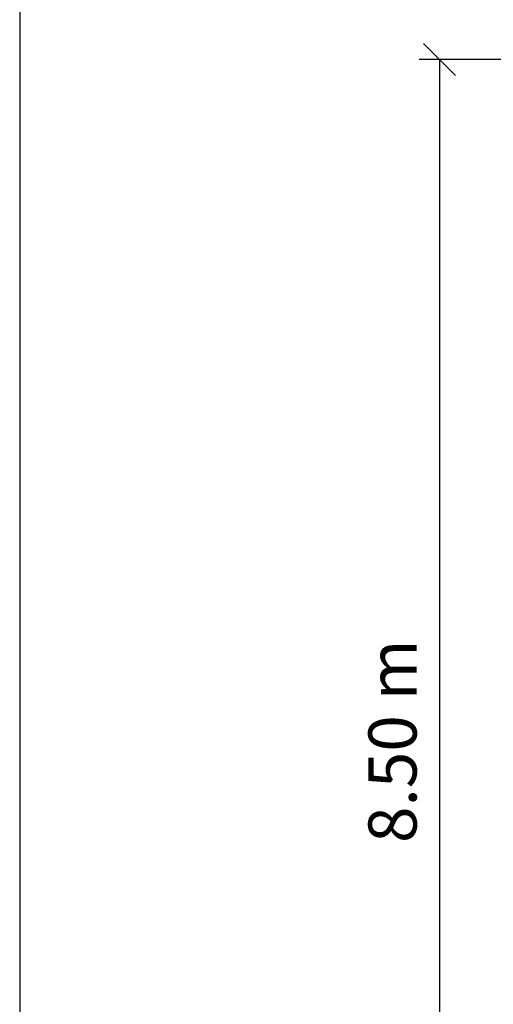
# Model space of a CAD drawing. Units: millimetres. Extents: x 489 to 18289, y 369 to 15169.
# Drawn here: x 489 to 3439, y 3959 to 10085 of the extents above; entities that cross this region are included whole.
import ezdxf

# ---------------------------------------------------------------- set-up
doc = ezdxf.new("R2010")
doc.units = ezdxf.units.MM
doc.layers.add('MV', color=2, linetype='Continuous', plot=False)
doc.layers.add('wymiary 100 strefy', color=5, linetype='Continuous')
doc.styles.get("Standard").update_dxf_attribs({"font": 'arial.ttf'})
doc.dimstyles.new('FK_rzuty 100_STREFY', dxfattribs={"dimscale": 100, "dimtxt": 4, "dimasz": 2.5, "dimexe": 1.25, "dimexo": 0.625, "dimgap": 1, "dimtad": 1, "dimdec": 1, "dimlfac": 0.001, "dimrnd": 0.01, "dimzin": 1, "dimdsep": 46, "dimtxsty": 'Standard', "dimblk": 'OBLIQUE', "dimcen": 2.5, "dimadec": 0, "dimazin": 0, "dimtfac": 1, "dimtdec": 1, "dimtmove": 0, "dimatfit": 3, "dimfxl": 1, "dimarcsym": 0})

# ---------------------------------------------------------------- blocks, each defined once
blk = doc.blocks.new('_Oblique')
at = {"color": 0, "linetype": 'ByBlock', "lineweight": -2}
blk.add_line((-0.5, -0.5), (0.5, 0.5), dxfattribs=at)
blk = doc.blocks.new('*D8')
at = {"layer": 'Defpoints', "color": 0, "transparency": 16777216}
for p in [(10385.8, 9837), (3103.4, 1355), (7562.2, 1355)]:
    blk.add_point(p, dxfattribs=at)
at = {"layer": 'wymiary 100 strefy', "color": 0, "lineweight": -2, "transparency": 16777216}
for p, q in [((10323.3, 9837), (2978.4, 9837)), ((3103.4, 9837), (3103.4, 1355)), ((7499.7, 1355), (2978.4, 1355))]:
    blk.add_line(p, q, dxfattribs=at)
at = {"layer": 'wymiary 100 strefy', "color": 0, "lineweight": -2, "transparency": 16777216, "xscale": 200, "yscale": 200, "zscale": 200}
for p, rotation in [((3103.4, 9837), 90), ((3103.4, 1355), 270)]:
    blk.add_blockref('_Oblique', p, dxfattribs=dict(at, rotation=rotation))
at = {"layer": 'wymiary 100 strefy', "color": 0, "transparency": 16777216, "insert": (2850.2, 5596), "char_height": 300, "attachment_point": 5, "rotation": 90}
blk.add_mtext('8.50 m', dxfattribs=at)

msp = doc.modelspace()

# ---------------------------------------------------------------- linework, layer by layer
at = {"layer": 'MV'}
msp.add_lwpolyline([(488.869, 369.124), (18288.869, 369.124), (18288.869, 15169.124), (488.869, 15169.124)], close=True, dxfattribs=at)

# ---------------------------------------------------------------- dimensions: what is measured, and where the dimension line sits
at = {"layer": 'wymiary 100 strefy'}
dim = msp.add_linear_dim(base=(3103.392, 1355.036), p1=(10385.809, 9837.029), p2=(7562.198, 1355.036), angle=90, dimstyle='FK_rzuty 100_STREFY', override={"dimtxt": 3, "dimasz": 2, "dimdec": 2, "dimrnd": 0.1, "dimpost": ' m'}, dxfattribs=at)
dim.commit()
dim.dimension.update_dxf_attribs({"geometry": '*D8', "text_midpoint": (2850.221, 5596.032)})

doc.saveas('drawing.dxf')
